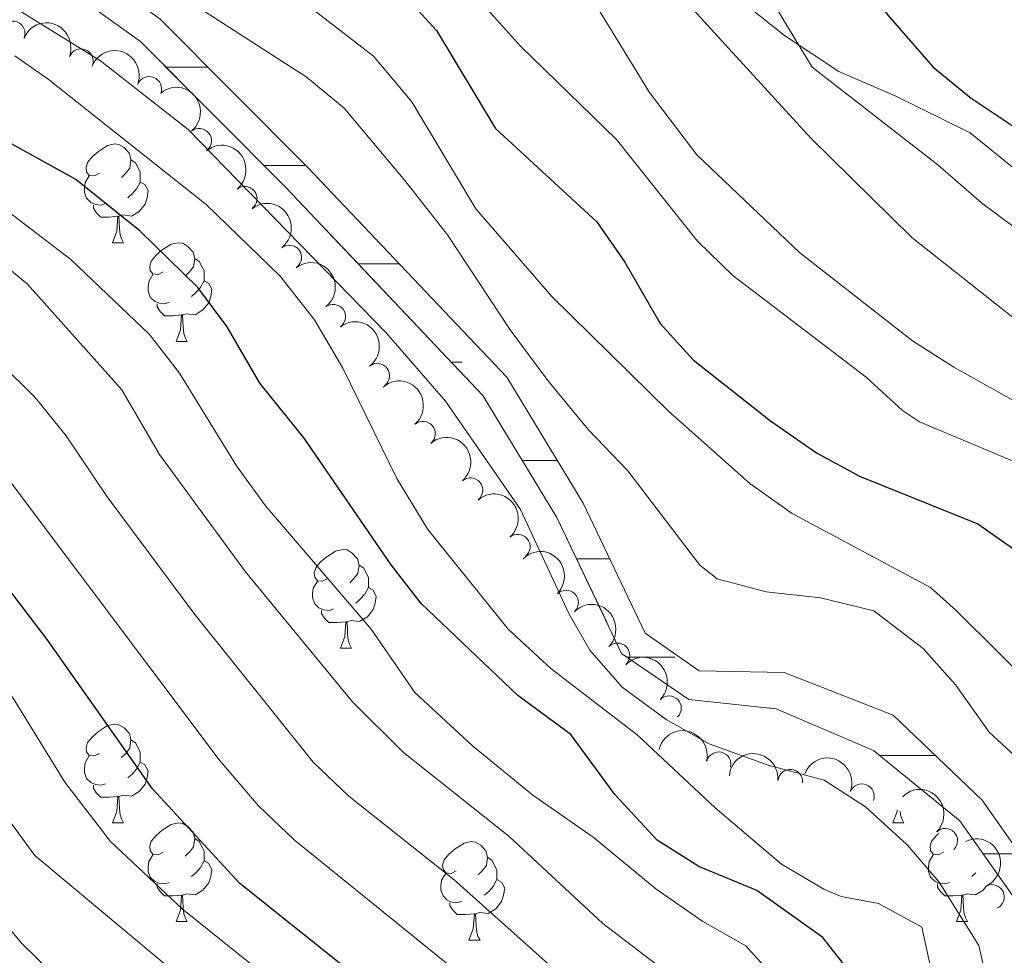
# Model space of a CAD drawing. Units: metres. Extents: x 661250 to 665774, y 730128 to 733202.
# Drawn here: x 663176 to 663276, y 731828 to 731923 of the extents above; entities that cross this region are included whole.
import ezdxf

# ---------------------------------------------------------------- set-up
doc = ezdxf.new("R2010")
doc.units = ezdxf.units.M
doc.header["$MEASUREMENT"] = 0
doc.linetypes.add('DGN Style 3', pattern=[69.64641696880734, 49.74744069200524, -19.8989762768021])
for name, color, linetype, lineweight in [('Carátula', 7, 'Continuous', 5), ('Elementos auxiliares', 7, 'Continuous', 5), ('Entidades rústicas y varios', 7, 'Continuous', 5), ('Hidrografía', 7, 'Continuous', 5), ('Level 36', 7, 'Continuous', 5), ('Relieve y altimetría', 7, 'Continuous', 5), ('Viales y ferrocarril', 7, 'Continuous', 5)]:
    doc.layers.add(name, color=color, linetype=linetype, lineweight=lineweight)

msp = doc.modelspace()

# ---------------------------------------------------------------- linework, layer by layer
at = {"layer": 'Carátula', "color": 7, "linetype": 'Continuous', "lineweight": 5}
msp.add_3dface([(661320.23, 730127.5800000001), (665773.98, 730233.1799999999), (665703.5800000001, 733202.3400000001), (661249.8400000001, 733096.75)], dxfattribs=at)
at = {"layer": 'Elementos auxiliares', "color": 250, "linetype": 'Continuous', "lineweight": 5}
msp.add_3dface([(662189.0900000001, 730542.03), (662134.71, 732855.3900000001), (665545.98, 732936.3), (665601.55, 730622.94)], dxfattribs=at)
at = {"layer": 'Entidades rústicas y varios', "color": 92, "linetype": 'Continuous', "lineweight": 5}
for p, q in [((663185.06, 731900.6599999999), (663186.1799999999, 731900.6599999999)), ((663191.53, 731890.6300000001), (663192.6599999999, 731890.6300000001)), ((663208.25, 731859.44), (663209.3700000001, 731859.44)), ((663185.06, 731841.6699999999), (663186.1799999999, 731841.6699999999)), ((663264.3800000001, 731841.6699999999), (663265.51, 731841.6699999999)), ((663272.8400000001, 731836.5800000001), (663272.4199999999, 731836.21)), ((663191.53, 731831.6300000001), (663192.6599999999, 731831.6300000001)), ((663270.8600000001, 731831.6300000001), (663271.98, 731831.6300000001)), ((663221.3, 731829.73), (663222.4299999999, 731829.73))]:
    msp.add_line(p, q, dxfattribs=at)
at = {"layer": 'Entidades rústicas y varios', "color": 92, "linetype": 'Continuous', "lineweight": 5, "flags": 128}
for points in [[(663183.76, 731907.72), (663183.23, 731907.46), (663182.7, 731907.51), (663182.4299999999, 731907.8800000001), (663182.3800000001, 731908.31), (663182.54, 731908.8300000001), (663183.02, 731909.4199999999), (663183.6499999999, 731909.95), (663184.55, 731910.54), (663185.3, 731910.7), (663185.72, 731910.6400000001), (663186.25, 731910.3300000001), (663186.78, 731909.74), (663186.94, 731909.1000000001), (663186.8300000001, 731908.25), (663186.4099999999, 731907.72), (663185.99, 731907.3)], [(663186.94, 731909.1000000001), (663187.4199999999, 731908.79), (663187.73, 731908.1499999999), (663187.8899999999, 731907.8300000001), (663187.8899999999, 731907.25), (663187.8899999999, 731906.8200000001), (663187.52, 731906.1300000001), (663187.1000000001, 731905.6499999999), (663186.6200000001, 731905.23)], [(663184.3400000001, 731904.6400000001), (663183.9199999999, 731904.48), (663183.3300000001, 731904.54), (663182.8600000001, 731904.75), (663182.4299999999, 731905.1799999999), (663182.22, 731905.76), (663182.22, 731906.1799999999), (663182.27, 731906.77), (663182.7, 731907.46)], [(663187.8899999999, 731906.8200000001), (663188.3500000001, 731906.5700000001), (663188.69, 731905.96), (663188.5800000001, 731905.23), (663188.3700000001, 731904.5900000001), (663187.79, 731903.8500000001), (663186.99, 731903.3700000001), (663186.1399999999, 731903.48), (663185.71, 731903.3500000001)], [(663185.6000000001, 731903.3500000001), (663184.71, 731903.26), (663183.8700000001, 731903.26), (663183.44, 731903.69), (663183.1200000001, 731904.1699999999), (663183.1200000001, 731904.48)], [(663185.06, 731900.6599999999), (663185.49, 731901.8200000001), (663185.6000000001, 731903.3500000001), (663185.71, 731903.3500000001), (663185.75, 731902.76), (663185.78, 731902.0800000001), (663185.8500000001, 731901.46), (663185.97, 731901.06), (663186.1799999999, 731900.6599999999)], [(663190.23, 731897.69), (663189.7, 731897.4199999999), (663189.1699999999, 731897.48), (663188.9099999999, 731897.8500000001), (663188.8500000001, 731898.27), (663189.01, 731898.79), (663189.49, 731899.3900000001), (663190.1300000001, 731899.9199999999), (663191.03, 731900.5), (663191.77, 731900.6599999999), (663192.2, 731900.6100000001), (663192.73, 731900.29), (663193.26, 731899.71), (663193.4199999999, 731899.0700000001), (663193.31, 731898.22), (663192.8800000001, 731897.69), (663192.46, 731897.26)], [(663193.4199999999, 731899.0700000001), (663193.8899999999, 731898.75), (663194.21, 731898.1100000001), (663194.3700000001, 731897.79), (663194.3700000001, 731897.21), (663194.3700000001, 731896.79), (663194, 731896.1000000001), (663193.5800000001, 731895.6200000001), (663193.1000000001, 731895.2)], [(663190.8200000001, 731894.6100000001), (663190.3899999999, 731894.45), (663189.81, 731894.51), (663189.3300000001, 731894.72), (663188.9099999999, 731895.1400000001), (663188.69, 731895.73), (663188.69, 731896.1499999999), (663188.75, 731896.73), (663189.1699999999, 731897.4199999999)], [(663194.3700000001, 731896.79), (663194.8200000001, 731896.54), (663195.1699999999, 731895.9199999999), (663195.06, 731895.2), (663194.8500000001, 731894.56), (663194.26, 731893.8200000001), (663193.47, 731893.3400000001), (663192.6200000001, 731893.44), (663192.19, 731893.31)], [(663192.0800000001, 731893.31), (663191.19, 731893.23), (663190.3400000001, 731893.23), (663189.9199999999, 731893.6599999999), (663189.6000000001, 731894.1300000001), (663189.6000000001, 731894.45)], [(663191.53, 731890.6300000001), (663191.97, 731891.79), (663192.0800000001, 731893.31), (663192.19, 731893.31), (663192.22, 731892.73), (663192.26, 731892.04), (663192.3300000001, 731891.4299999999), (663192.44, 731891.03), (663192.6599999999, 731890.6300000001)], [(663206.95, 731866.5), (663206.4199999999, 731866.23), (663205.8899999999, 731866.29), (663205.6200000001, 731866.6599999999), (663205.5700000001, 731867.0800000001), (663205.73, 731867.6000000001), (663206.21, 731868.2), (663206.8400000001, 731868.73), (663207.74, 731869.31), (663208.49, 731869.47), (663208.9099999999, 731869.4199999999), (663209.44, 731869.1000000001), (663209.97, 731868.52), (663210.1300000001, 731867.8800000001), (663210.02, 731867.03), (663209.6000000001, 731866.5), (663209.1799999999, 731866.0700000001)], [(663210.1300000001, 731867.8800000001), (663210.6100000001, 731867.56), (663210.9199999999, 731866.9199999999), (663211.0800000001, 731866.6000000001), (663211.0800000001, 731866.02), (663211.0800000001, 731865.6000000001), (663210.71, 731864.9099999999), (663210.29, 731864.4299999999), (663209.81, 731864.01)], [(663207.53, 731863.4199999999), (663207.1100000001, 731863.26), (663206.52, 731863.3200000001), (663206.05, 731863.53), (663205.6200000001, 731863.95), (663205.4099999999, 731864.54), (663205.4099999999, 731864.96), (663205.46, 731865.54), (663205.8899999999, 731866.23)], [(663211.0800000001, 731865.6000000001), (663211.54, 731865.3500000001), (663211.8800000001, 731864.73), (663211.77, 731864.01), (663211.56, 731863.3700000001), (663210.98, 731862.6300000001), (663210.1799999999, 731862.1499999999), (663209.3300000001, 731862.25), (663208.8999999999, 731862.1200000001)], [(663208.79, 731862.1200000001), (663207.8999999999, 731862.04), (663207.06, 731862.04), (663206.6300000001, 731862.47), (663206.31, 731862.94), (663206.31, 731863.26)], [(663208.25, 731859.44), (663208.6799999999, 731860.6000000001), (663208.79, 731862.1200000001), (663208.8999999999, 731862.1200000001), (663208.94, 731861.54), (663208.97, 731860.8500000001), (663209.04, 731860.24), (663209.1599999999, 731859.8400000001), (663209.3700000001, 731859.44)], [(663183.76, 731848.73), (663183.23, 731848.47), (663182.7, 731848.52), (663182.4299999999, 731848.8900000001), (663182.3800000001, 731849.31), (663182.54, 731849.8300000001), (663183.02, 731850.4299999999), (663183.6499999999, 731850.96), (663184.55, 731851.55), (663185.3, 731851.71), (663185.72, 731851.6499999999), (663186.25, 731851.3300000001), (663186.78, 731850.75), (663186.94, 731850.1100000001), (663186.8300000001, 731849.26), (663186.4099999999, 731848.73), (663185.99, 731848.31)], [(663186.94, 731850.1100000001), (663187.4199999999, 731849.79), (663187.73, 731849.1499999999), (663187.8899999999, 731848.8300000001), (663187.8899999999, 731848.25), (663187.8899999999, 731847.8300000001), (663187.52, 731847.1400000001), (663187.1000000001, 731846.6599999999), (663186.6200000001, 731846.24)], [(663184.3400000001, 731845.6499999999), (663183.9199999999, 731845.49), (663183.3300000001, 731845.55), (663182.8600000001, 731845.76), (663182.4299999999, 731846.19), (663182.22, 731846.77), (663182.22, 731847.19), (663182.27, 731847.77), (663182.7, 731848.47)], [(663187.8899999999, 731847.8300000001), (663188.3500000001, 731847.5800000001), (663188.69, 731846.97), (663188.5800000001, 731846.24), (663188.3700000001, 731845.6000000001), (663187.79, 731844.8600000001), (663186.99, 731844.3800000001), (663186.1399999999, 731844.49), (663185.71, 731844.3500000001)], [(663185.6000000001, 731844.3500000001), (663184.71, 731844.27), (663183.8700000001, 731844.27), (663183.44, 731844.7), (663183.1200000001, 731845.1699999999), (663183.1200000001, 731845.49)], [(663185.06, 731841.6699999999), (663185.49, 731842.8300000001), (663185.6000000001, 731844.3500000001), (663185.71, 731844.3500000001), (663185.75, 731843.77), (663185.78, 731843.0900000001), (663185.8500000001, 731842.47), (663185.97, 731842.0700000001), (663186.1799999999, 731841.6699999999)], [(663264.3800000001, 731841.6699999999), (663264.8200000001, 731842.8300000001), (663264.8300000001, 731842.96)], [(663265.1399999999, 731842.8300000001), (663265.1799999999, 731842.47), (663265.3, 731842.0700000001), (663265.51, 731841.6699999999)], [(663190.23, 731838.69), (663189.7, 731838.4299999999), (663189.1699999999, 731838.49), (663188.9099999999, 731838.8500000001), (663188.8500000001, 731839.28), (663189.01, 731839.8), (663189.49, 731840.3900000001), (663190.1300000001, 731840.9299999999), (663191.03, 731841.51), (663191.77, 731841.6699999999), (663192.2, 731841.6100000001), (663192.73, 731841.3), (663193.26, 731840.71), (663193.4199999999, 731840.0700000001), (663193.31, 731839.23), (663192.8800000001, 731838.69), (663192.46, 731838.27)], [(663269.56, 731838.69), (663269.03, 731838.4299999999), (663268.5, 731838.49), (663268.24, 731838.8500000001), (663268.1799999999, 731839.28), (663268.3400000001, 731839.8), (663268.8200000001, 731840.3900000001), (663269.05, 731840.5800000001)], [(663193.4199999999, 731840.0700000001), (663193.8899999999, 731839.76), (663194.21, 731839.1200000001), (663194.3700000001, 731838.8), (663194.3700000001, 731838.22), (663194.3700000001, 731837.79), (663194, 731837.1100000001), (663193.5800000001, 731836.6300000001), (663193.1000000001, 731836.21)], [(663220, 731836.79), (663219.48, 731836.53), (663218.94, 731836.5800000001), (663218.6799999999, 731836.95), (663218.6200000001, 731837.3700000001), (663218.78, 731837.8900000001), (663219.26, 731838.49), (663219.8999999999, 731839.02), (663220.8, 731839.6100000001), (663221.54, 731839.77), (663221.97, 731839.71), (663222.5, 731839.3900000001), (663223.03, 731838.81), (663223.19, 731838.1699999999), (663223.0800000001, 731837.3200000001), (663222.6599999999, 731836.79), (663222.24, 731836.3700000001)], [(663190.8200000001, 731835.6100000001), (663190.3899999999, 731835.45), (663189.81, 731835.51), (663189.3300000001, 731835.73), (663188.9099999999, 731836.1499999999), (663188.69, 731836.73), (663188.69, 731837.1499999999), (663188.75, 731837.74), (663189.1699999999, 731838.4299999999)], [(663270.1399999999, 731835.6100000001), (663269.72, 731835.45), (663269.1399999999, 731835.51), (663268.6599999999, 731835.73), (663268.24, 731836.1499999999), (663268.02, 731836.73), (663268.02, 731837.1499999999), (663268.0800000001, 731837.74), (663268.5, 731838.4299999999)], [(663194.3700000001, 731837.79), (663194.8200000001, 731837.55), (663195.1699999999, 731836.9299999999), (663195.06, 731836.21), (663194.8500000001, 731835.5700000001), (663194.26, 731834.8300000001), (663193.47, 731834.3500000001), (663192.6200000001, 731834.45), (663192.19, 731834.3200000001)], [(663223.19, 731838.1699999999), (663223.6599999999, 731837.8500000001), (663223.98, 731837.21), (663224.1399999999, 731836.8900000001), (663224.1399999999, 731836.31), (663224.1399999999, 731835.8900000001), (663223.77, 731835.2), (663223.3500000001, 731834.72), (663222.8700000001, 731834.3)], [(663220.5900000001, 731833.71), (663220.1599999999, 731833.55), (663219.5800000001, 731833.6100000001), (663219.1000000001, 731833.8200000001), (663218.6799999999, 731834.25), (663218.46, 731834.8300000001), (663218.46, 731835.25), (663218.52, 731835.8300000001), (663218.94, 731836.53)], [(663192.0800000001, 731834.3200000001), (663191.19, 731834.23), (663190.3400000001, 731834.23), (663189.9199999999, 731834.6699999999), (663189.6000000001, 731835.1400000001), (663189.6000000001, 731835.45)], [(663224.1399999999, 731835.8900000001), (663224.6000000001, 731835.6400000001), (663224.94, 731835.03), (663224.8300000001, 731834.3), (663224.6200000001, 731833.6599999999), (663224.04, 731832.9199999999), (663223.24, 731832.44), (663222.3899999999, 731832.55), (663221.96, 731832.4099999999)], [(663271.3999999999, 731834.3200000001), (663270.52, 731834.23), (663269.6699999999, 731834.23), (663269.24, 731834.6699999999), (663268.9199999999, 731835.1400000001), (663268.9199999999, 731835.45)], [(663273.96, 731835.29), (663273.5900000001, 731834.8300000001), (663272.8, 731834.3500000001), (663271.94, 731834.45), (663271.52, 731834.3200000001)], [(663191.53, 731831.6300000001), (663191.97, 731832.79), (663192.0800000001, 731834.3200000001), (663192.19, 731834.3200000001), (663192.22, 731833.73), (663192.26, 731833.05), (663192.3300000001, 731832.4299999999), (663192.44, 731832.03), (663192.6599999999, 731831.6300000001)], [(663270.8600000001, 731831.6300000001), (663271.3, 731832.79), (663271.3999999999, 731834.3200000001), (663271.52, 731834.3200000001), (663271.55, 731833.73), (663271.5800000001, 731833.05), (663271.6599999999, 731832.4299999999), (663271.77, 731832.03), (663271.98, 731831.6300000001)], [(663221.8500000001, 731832.4099999999), (663220.96, 731832.3300000001), (663220.1200000001, 731832.3300000001), (663219.69, 731832.76), (663219.3700000001, 731833.23), (663219.3700000001, 731833.55)], [(663221.3, 731829.73), (663221.74, 731830.8900000001), (663221.8500000001, 731832.4099999999), (663221.96, 731832.4099999999), (663222, 731831.8300000001), (663222.03, 731831.1499999999), (663222.1000000001, 731830.53), (663222.22, 731830.1300000001), (663222.4299999999, 731829.73)]]:
    msp.add_lwpolyline(points, dxfattribs=at)
at = {"layer": 'Entidades rústicas y varios', "color": 92, "linetype": 'Continuous', "lineweight": 5}
for centre, radius, start, end in [((663174.9172785114, 731921.9500072335, 619.2431838563531), 1.250091938746998, 338.8225967537589, 158.0361511727543), ((663181.8579023753, 731919.1255628034, 618.926554669195), 1.250091938746998, 338.8225967537589, 158.0361511727543), ((663188.7985262389, 731916.3011183729, 618.6099254820369), 1.250091938746998, 338.8225967537589, 158.0361511727543), ((663193.8789780326, 731911.0223394281, 618.3139538111843), 1.250091938746999, 309.1334520238214, 128.3470064428168), ((663198.5100815038, 731905.1303383517, 618.0186506546128), 1.250091938746999, 309.1334520238214, 128.3470064428168), ((663203.036350054, 731899.1544796673, 617.8379483999846), 1.250091938746999, 307.5992811457359, 126.8128355647313), ((663207.5105219695, 731893.1372717838, 617.6798504524463), 1.250091938746999, 307.5992811457359, 126.8128355647313), ((663211.9846938851, 731887.1200639005, 617.5217525049079), 1.250091938746999, 307.5992811457359, 126.8128355647313), ((663216.6349967306, 731881.2391827034, 617.4516347732048), 1.250091938746998, 310.961639745438, 130.1751941644335), ((663221.4554184249, 731875.493507003, 617.4243321959567), 1.250091938746998, 310.961639745438, 130.1751941644335), ((663226.2758401192, 731869.7478313022, 617.3970296187086), 1.250091938746998, 310.961639745438, 130.1751941644335), ((663231.182169908, 731864.0777953072, 617.3857055229429), 1.250091938746998, 315.1306231880392, 134.3441776070347), ((663236.4075614547, 731858.6977345967, 617.4008691664332), 1.250091938746998, 315.1306231880392, 134.3441776070347), ((663241.6329530014, 731853.3176738864, 617.4160328099234), 1.250091938746998, 315.1306231880392, 134.3441776070347), ((663246.6893092985, 731847.6262276319, 617.4300000000001), 1.250091938746998, 346.4082369501211, 165.6217913691165), ((663253.9702557952, 731845.8460834303, 617.3988166570384), 1.250091938746999, 354.9941751868853, 174.2077296058808), ((663261.2521519789, 731844.3798472881, 617.2705779084396), 1.250091938746998, 338.9916535478884, 158.2052079668838), ((663269.7237827629, 731839.8445015328, 616.9790792051311), 1.250091938746998, 314.4386360971475, 133.6521905161429), ((663274.4709398223, 731834.1365645165, 616.7267492209352), 1.250091938746998, 295.6905829303694, 114.9041373493649)]:
    msp.add_arc(centre, radius, start, end, dxfattribs=at)
at = {"layer": 'Entidades rústicas y varios', "color": 92, "linetype": 'Continuous', "lineweight": 5, "extrusion": (-0.2072936042110612, -0.09000279700757174, 0.9741297953476229)}
for centre in [(-407251.8137587314, 876672.1227649896, -202745.0221485079), (-407246.4587924298, 876677.1571821056, -202746.5151254706)]:
    msp.add_arc(centre, 2.516055640060342, 45.36446333574664, 225.9090503451193, dxfattribs=at)
at = {"layer": 'Entidades rústicas y varios', "color": 92, "linetype": 'Continuous', "lineweight": 5, "extrusion": (-0.2246590660165927, 0.02448358373585299, 0.974129795347623)}
for centre in [(-799455.7683904521, 565127.8148547696, -130470.2054817815), (-799450.4128018974, 565132.8546846586, -130471.6778220672)]:
    msp.add_arc(centre, 2.516055640060342, 45.36446333574664, 225.9090503451193, dxfattribs=at)
at = {"layer": 'Entidades rústicas y varios', "color": 92, "linetype": 'Continuous', "lineweight": 5, "extrusion": (-0.2239230314389314, 0.03048963442216952, 0.9741297953476231)}
for centre in [(-814686.9615820347, 544085.4342733657, -125589.0532413784), (-814681.6030282287, 544090.5079375309, -125590.3925819068), (-814676.2444744228, 544095.5816016961, -125591.7319224352)]:
    msp.add_arc(centre, 2.516055640060342, 45.36446333574666, 225.9090503451193, dxfattribs=at)
at = {"layer": 'Entidades rústicas y varios', "color": 92, "linetype": 'Continuous', "lineweight": 5, "extrusion": (-0.2253257985412385, 0.01730393965984213, 0.9741297953476231)}
for centre in [(-780517.5921888867, 589709.0857094009, -136173.7219414481), (-780512.2324796484, 589714.1900336214, -136174.9341258953), (-780506.87277041, 589719.2943578418, -136176.1463103425)]:
    msp.add_arc(centre, 2.516055640060342, 45.36446333574663, 225.9090503451193, dxfattribs=at)
at = {"layer": 'Entidades rústicas y varios', "color": 92, "linetype": 'Continuous', "lineweight": 5, "extrusion": (-0.2259875484881217, 0.0008773507434678279, 0.9741297953476231)}
for centre in [(-734436.0636209638, 643437.4634413631, -148638.284526297), (-734430.7038871658, 643442.5773859102, -148639.4553485659), (-734425.3441533679, 643447.6913304572, -148640.6261708348)]:
    msp.add_arc(centre, 2.516055640060342, 45.36446333574666, 225.9090503451193, dxfattribs=at)
at = {"layer": 'Entidades rústicas y varios', "color": 92, "linetype": 'Continuous', "lineweight": 5, "extrusion": (-0.1935984207746209, -0.1165795577688089, 0.9741297953476231)}
msp.add_arc((-284810.6257408868, 921388.4438440402, -213120.3381850876), 2.516055640060342, 45.36446333574664, 225.9090503451193, dxfattribs=at)
at = {"layer": 'Entidades rústicas y varios', "color": 92, "linetype": 'Continuous', "lineweight": 5, "extrusion": (-0.1740242991641797, -0.1441758825754652, 0.974129795347623)}
msp.add_arc((-140424.0905287554, 952488.1210543294, -220335.2124175565), 2.516055640060342, 45.36446333574665, 225.9090503451193, dxfattribs=at)
at = {"layer": 'Entidades rústicas y varios', "color": 92, "linetype": 'Continuous', "lineweight": 5, "extrusion": (-0.2070271402011414, -0.09061404436474094, 0.974129795347623)}
msp.add_arc((-404494.7494974508, 877880.1290434438, -203026.9685716722), 2.516055640060341, 45.36446333574663, 225.9090503451193, dxfattribs=at)
at = {"layer": 'Entidades rústicas y varios', "color": 92, "linetype": 'Continuous', "lineweight": 5, "extrusion": (-0.2259604709609712, 0.003606574426560649, 0.9741297953476229)}
msp.add_arc((-742334.4588091756, 634787.9671015425, -146632.0974790126), 2.516055640060342, 45.36446333574663, 225.9090503451193, dxfattribs=at)
at = {"layer": 'Entidades rústicas y varios', "color": 92, "linetype": 'Continuous', "lineweight": 5, "extrusion": (-0.212812066550862, 0.07604055593135617, 0.9741297953476231)}
msp.add_arc((-912342.0439547573, 368701.7530377682, -84902.77524580275), 2.516055640060343, 45.36446333574665, 225.9090503451193, dxfattribs=at)
at = {"layer": 'Hidrografía', "color": 142, "linetype": 'DGN Style 3', "lineweight": 15, "flags": 128}
msp.add_lwpolyline([(663087.1300000001, 732178.53), (663089.04, 732173.23), (663092.81, 732166.3600000001), (663095.6499999999, 732159.28), (663095.8999999999, 732149.24), (663093.1300000001, 732137.46), (663088.0800000001, 732126.8400000001), (663085.46, 732117.3500000001), (663085.6499999999, 732109.7), (663098.1000000001, 732082.1699999999), (663103.26, 732072.98), (663106.45, 732060.44), (663112.04, 732035.8500000001), (663110.94, 732003.5), (663114.26, 731997.6499999999), (663120.22, 731992.8700000001), (663141.06, 731948.9099999999), (663147.46, 731940.47), (663157.1599999999, 731935.04), (663167.74, 731933.3999999999), (663179.51, 731930.8600000001), (663189.8899999999, 731923.44), (663204.8899999999, 731908.3500000001), (663225.1399999999, 731886.99), (663232.8999999999, 731874.1699999999), (663239.2, 731860.94), (663244.72, 731857.1300000001), (663253.3500000001, 731856.97), (663264.44, 731852.6200000001), (663273.46, 731843.96), (663280.9099999999, 731833.3400000001), (663283.3999999999, 731824.96), (663281.76, 731811.5700000001), (663279.6799999999, 731800.01), (663278, 731785.76), (663273.29, 731760.1400000001), (663273.1699999999, 731752.6799999999), (663276.19, 731741.8999999999), (663283.73, 731729.1100000001), (663291.8300000001, 731709.03), (663299.1799999999, 731696.06), (663307.7, 731685.06), (663316.46, 731673.3), (663321.8899999999, 731660.23), (663327.22, 731643.1400000001), (663325.94, 731643.77), (663324.81, 731642.1799999999), (663319.0900000001, 731659.0700000001), (663313.8, 731671.79), (663305.31, 731683.2), (663296.3899999999, 731694.1200000001), (663289.0800000001, 731707.74), (663281.02, 731727.73), (663273.05, 731740.56), (663270.1300000001, 731752.3300000001), (663270.26, 731760.44), (663275, 731786.21), (663276.6699999999, 731800.3400000001), (663277.8300000001, 731811.95), (663280.28, 731824.8), (663278.1399999999, 731832), (663271.22, 731841.8800000001), (663262.44, 731849.03), (663252.52, 731853.27), (663243.6399999999, 731854.2), (663236.81, 731858.8999999999), (663230.23, 731872.73), (663222.72, 731885.1400000001), (663202.71, 731906.24), (663187.9199999999, 731921.1200000001), (663178.26, 731928.03), (663167.19, 731930.4199999999), (663156.1599999999, 731932.1300000001), (663145.4299999999, 731938.1300000001), (663138.53, 731947.22), (663125.22, 731970.06), (663121.3600000001, 731980.98), (663116.6799999999, 731990.3300000001), (663111.1399999999, 731995.28), (663107.96, 732002.75), (663107.03, 732013.0900000001), (663107.5, 732035.28), (663103.48, 732059.8200000001), (663100.4199999999, 732071.8400000001), (663095.6399999999, 732080.3500000001), (663089.1699999999, 732087.1200000001), (663084.8999999999, 732095.72), (663081.8700000001, 732109.27), (663082.46, 732117.8600000001), (663085.23, 732127.8999999999), (663090.25, 732138.47), (663092.8600000001, 732149.55), (663092.6300000001, 732158.6599999999), (663090.1399999999, 732164.8700000001), (663085.3899999999, 732171.3), (663083.1499999999, 732178.05), (663084.01, 732187.75), (663087.3600000001, 732196.6699999999), (663109.72, 732222.22), (663114.1300000001, 732230.25), (663116, 732236.6400000001), (663115.69, 732243.8200000001), (663113.1399999999, 732250.0800000001), (663111.22, 732251.9099999999), (663107.28, 732255.4199999999), (663100.1599999999, 732264.4299999999), (663095.8600000001, 732274.49), (663093.1599999999, 732285.1200000001), (663088, 732294.49), (663064.9199999999, 732308.73), (663052.45, 732318.02), (663041.52, 732325.5900000001), (663028.4299999999, 732330.8999999999), (663015.22, 732337.31), (663005.8800000001, 732344.2), (663002.8999999999, 732349.24), (663001.75, 732354.3500000001), (663004.8899999999, 732358.28), (663009.8300000001, 732361), (663015.1699999999, 732361.8800000001), (663018.21, 732363.4199999999), (663018.5700000001, 732365.7), (663016.53, 732370.0900000001), (663008.06, 732375.47), (662979.96, 732388.1699999999), (662970.52, 732395.8999999999), (662961.74, 732406.71), (662956.0900000001, 732417.1799999999), (662952.73, 732428.3300000001), (662953.29, 732439.1499999999), (662955.52, 732451.3400000001), (662952.45, 732461.79), (662938.79, 732484.1200000001), (662932.1799999999, 732495.8700000001), (662928.8, 732507.04), (662928.24, 732519.02), (662929.3600000001, 732530.3900000001), (662932.72, 732547.1000000001), (662934.1399999999, 732562.6300000001), (662934.52, 732574.49), (662934.3500000001, 732599), (662934.6599999999, 732611.8999999999), (662935.98, 732624.3900000001), (662938.3999999999, 732636.98), (662938.23, 732649.53), (662935.3899999999, 732661.6400000001), (662930.52, 732670.52), (662927.1200000001, 732682.45), (662926, 732692.6799999999), (662927.9199999999, 732712.1000000001), (662924.04, 732717.0800000001), (662918.27, 732720.6799999999), (662909.19, 732721.8), (662903.9199999999, 732725.8800000001), (662899.1799999999, 732735.4099999999), (662898.1799999999, 732745.1300000001), (662899.29, 732756.94), (662901.9099999999, 732771.05), (662908.5800000001, 732797.76), (662910.0700000001, 732810.76), (662909.4299999999, 732822.5700000001), (662907.3700000001, 732831.97), (662903.22, 732835.95), (662898.03, 732842.0900000001), (662894.05, 732848.19), (662892.77, 732856.06), (662892.69, 732864.51), (662894.94, 732872.28), (662895.3200000001, 732872.8500000001), (662895.72, 732873.44), (662899.44, 732873.53), (662899.1499999999, 732873.1000000001), (662897.72, 732870.98), (662895.73, 732864.0900000001), (662895.8, 732856.3200000001), (662896.94, 732849.31), (662900.47, 732843.8999999999), (662905.4299999999, 732838.03), (662910.1300000001, 732833.52), (662912.44, 732822.98), (662913.1100000001, 732810.6699999999), (662911.5700000001, 732797.22), (662904.8700000001, 732770.4099999999), (662902.3, 732756.52), (662901.23, 732745.1400000001), (662902.1399999999, 732736.27), (662906.3200000001, 732727.8500000001), (662910.3899999999, 732724.71), (662919.31, 732723.6100000001), (662926.1000000001, 732719.3700000001), (662931.06, 732713.01), (662929.05, 732692.7), (662930.1100000001, 732683.03), (662933.3400000001, 732671.6799999999), (662938.25, 732662.73), (662941.26, 732649.8999999999), (662941.44, 732636.71), (662938.98, 732623.94), (662937.69, 732611.7), (662937.3800000001, 732598.97), (662937.55, 732574.45), (662937.1699999999, 732562.44), (662935.72, 732546.6599999999), (662932.3600000001, 732529.94), (662931.28, 732518.94), (662931.81, 732507.56), (662934.98, 732497.0700000001), (662941.3999999999, 732485.6499999999), (662955.25, 732463.03), (662958.6300000001, 732451.5), (662956.31, 732438.8), (662955.78, 732428.7), (662958.8999999999, 732418.3500000001), (662964.27, 732408.3999999999), (662972.6799999999, 732398.05), (662981.5700000001, 732390.77), (663009.5, 732378.1400000001), (663018.8999999999, 732372.1699999999), (663021.71, 732366.1400000001), (663020.96, 732361.4199999999), (663016.1200000001, 732358.97), (663010.8400000001, 732358.0900000001), (663006.8800000001, 732355.9199999999), (663005.03, 732353.6000000001), (663005.75, 732350.3700000001), (663008.1799999999, 732346.27), (663016.79, 732339.9199999999), (663029.6599999999, 732333.6699999999), (663043.1499999999, 732329.53), (663054.22, 732320.48), (663057.1599999999, 732318.29), (663066.6200000001, 732311.24), (663091.52, 732297.25), (663113.27, 732254.1400000001), (663115.7, 732251.8300000001), (663118.7, 732244.48), (663119.05, 732236.27), (663116.95, 732229.0800000001), (663112.22, 732220.47), (663090, 732195.0900000001), (663086.99, 732187.0700000001)], close=True, dxfattribs=at)
at = {"layer": 'Hidrografía', "color": 142, "linetype": 'DGN Style 3', "lineweight": 15}
for points in [[(663283.3999999999, 731824.96, 610.4300000000001), (663280.9099999999, 731833.3400000001, 610.7), (663273.46, 731843.96, 610.92), (663264.44, 731852.6200000001, 611.48), (663253.3500000001, 731856.97, 611.75), (663244.72, 731857.1300000001, 612.2), (663239.2, 731860.94, 612.48), (663232.8999999999, 731874.1699999999, 612.6800000000001), (663225.1399999999, 731886.99, 612.84), (663204.8899999999, 731908.3500000001, 613.33), (663189.8899999999, 731923.44, 613.53), (663179.51, 731930.8600000001, 613.92), (663167.74, 731933.3999999999, 614.34), (663157.1599999999, 731935.04, 614.57), (663147.46, 731940.47, 615.09), (663141.06, 731948.9099999999, 615.42), (663120.22, 731992.8700000001, 616.98), (663114.26, 731997.6499999999, 617.52), (663110.94, 732003.5, 617.72), (663112.04, 732035.8500000001, 618.78)], [(663107.5, 732035.28, 618.78), (663107.03, 732013.0900000001, 617.95), (663107.96, 732002.75, 617.72), (663111.1399999999, 731995.28, 617.52), (663116.6799999999, 731990.3300000001, 616.98), (663121.3600000001, 731980.98, 616.66), (663125.22, 731970.06, 616.3000000000001), (663138.53, 731947.22, 615.42), (663145.4299999999, 731938.1300000001, 615.09), (663156.1599999999, 731932.1300000001, 614.57), (663167.19, 731930.4199999999, 614.34), (663178.26, 731928.03, 613.92), (663187.9199999999, 731921.1200000001, 613.53)], [(663187.9199999999, 731921.1200000001, 613.53), (663202.71, 731906.24, 613.33), (663222.72, 731885.1400000001, 612.84), (663230.23, 731872.73, 612.6800000000001), (663236.81, 731858.8999999999, 612.48), (663243.6399999999, 731854.2, 612.2), (663252.52, 731853.27, 611.75), (663262.44, 731849.03, 611.48), (663271.22, 731841.8800000001, 610.92), (663278.1399999999, 731832, 610.7), (663280.28, 731824.8, 610.4300000000001), (663277.8300000001, 731811.95, 609.86), (663276.6699999999, 731800.3400000001, 608.96), (663275, 731786.21, 608.45), (663270.26, 731760.44, 607.27), (663270.1300000001, 731752.3300000001, 606.98), (663273.05, 731740.56, 606.73), (663281.02, 731727.73, 606.33), (663289.0800000001, 731707.74, 605.6800000000001), (663296.3899999999, 731694.1200000001, 605.27), (663305.31, 731683.2, 604.78), (663313.8, 731671.79, 604.57), (663319.0900000001, 731659.0700000001, 604.28), (663324.81, 731642.1799999999, 603.7)]]:
    msp.add_polyline3d(points, dxfattribs=at)
at = {"layer": 'Level 36', "color": 142, "linetype": 'Continuous', "lineweight": 5}
for p, q in [((663190.51, 731918.52), (663194.79, 731918.52)), ((663200.45, 731908.52), (663204.72, 731908.52)), ((663210.03, 731898.52), (663214.21, 731898.52)), ((663210.03, 731898.52), (663212.06, 731898.52)), ((663219.51, 731888.52), (663220.6000000001, 731888.52)), ((663226.73, 731878.52), (663230.27, 731878.52)), ((663232.23, 731868.52), (663235.5900000001, 731868.52)), ((663237.3600000001, 731858.52), (663242.23, 731858.52)), ((663237.3600000001, 731858.52), (663239.4199999999, 731858.52)), ((663263.0700000001, 731848.52), (663268.71, 731848.52)), ((663273.5700000001, 731838.52), (663277.28, 731838.52))]:
    msp.add_line(p, q, dxfattribs=at)
at = {"layer": 'Relieve y altimetría', "color": 30, "linetype": 'Continuous', "lineweight": 5, "flags": 128}
for points, elevation in [([(663159.6000000001, 732019.5700000001), (663162.6100000001, 732012.3700000001), (663168.8200000001, 732000.8700000001), (663171.5700000001, 731994.0800000001), (663174.5800000001, 731988.95), (663178, 731985.27), (663190.44, 731977.3800000001), (663194.1200000001, 731973.99), (663199.99, 731967.73), (663214.79, 731957.3), (663219.29, 731953.29), (663229.77, 731938.56), (663237.1100000001, 731930.9299999999), (663242.6300000001, 731925.99), (663256.0700000001, 731911.3), (663266.3400000001, 731901.1799999999), (663278.3200000001, 731891.69)], 640), ([(663176.99, 732019.31), (663176.2, 732013.98), (663176.8300000001, 732008.3300000001), (663179.02, 732003.8200000001), (663188.81, 731992.71), (663192.3400000001, 731986.6499999999), (663196.19, 731981.53), (663199.8999999999, 731978.1599999999), (663212.45, 731970.1100000001), (663216.28, 731966.8999999999), (663227.2, 731955.3400000001), (663237.1100000001, 731945.5900000001), (663243.8400000001, 731934.78), (663251.28, 731926.6400000001), (663256.2, 731918.51), (663268.96, 731908.5800000001), (663273.4099999999, 731904.71), (663283.3800000001, 731897.3)], 645), ([(663219.55, 731826.97), (663203.55, 731839.95), (663199.8999999999, 731843.3800000001), (663195.8999999999, 731848.0800000001), (663174.6699999999, 731876.3800000001), (663171.3400000001, 731880.1000000001), (663168.98, 731882.19), (663160.6000000001, 731887.6699999999), (663144.4199999999, 731895.6599999999), (663136.4199999999, 731900.1599999999), (663127.4199999999, 731906.3800000001), (663123.55, 731909.55), (663117.5700000001, 731915.3400000001), (663114.44, 731919.24), (663110.1799999999, 731925.6799999999), (663106.1200000001, 731934.8800000001), (663103.6200000001, 731939.21), (663095.8300000001, 731948.5), (663092.6799999999, 731956.5), (663087.45, 731965.03), (663076.4099999999, 731979.75), (663066.05, 731995.01)], 645), ([(663170.94, 731978.8700000001), (663176.1000000001, 731976.71), (663181.8400000001, 731973.22), (663185.27, 731969.5900000001), (663186.55, 731966.71), (663188.74, 731964.77), (663204.25, 731952.4099999999), (663213.8600000001, 731943.1599999999), (663228.22, 731932.6499999999), (663229.8200000001, 731931.06), (663232.8600000001, 731927.0800000001), (663239.6499999999, 731915.95), (663244.46, 731909.5900000001), (663254.9099999999, 731899.6699999999), (663266.3999999999, 731890.6799999999), (663270.6100000001, 731887.99), (663284.52, 731880.21)], 635), ([(663205.69, 731822.03), (663192.1399999999, 731832.9199999999), (663184.8500000001, 731839.78), (663180.22, 731845.81), (663174.98, 731854.3300000001), (663170.6399999999, 731860.47), (663167.56, 731864.4099999999), (663161.77, 731870.22), (663157.73, 731873.19), (663147.3999999999, 731879.53), (663125.46, 731891.25), (663120.72, 731894.8), (663114.1699999999, 731901.22), (663107.6399999999, 731908.8400000001), (663094.01, 731932.5700000001), (663084.95, 731942.81), (663081.2, 731950.1200000001), (663063.3200000001, 731968.78)], 655), ([(663167.0700000001, 731967.24), (663177.5700000001, 731958.3200000001), (663183.3400000001, 731954.6400000001), (663199.3400000001, 731947.3900000001), (663215.46, 731935.8500000001), (663216.54, 731934.8400000001), (663219.4199999999, 731930.76), (663223.1799999999, 731924.3600000001), (663226.53, 731920.6499999999), (663236.31, 731911.1699999999), (663244.55, 731900.8300000001), (663248.1200000001, 731897.3300000001), (663261.6799999999, 731887), (663265.3800000001, 731883.6000000001), (663267.1000000001, 731882.44), (663279.54, 731877.23)], 630), ([(663201.8500000001, 731817.73), (663177.1699999999, 731838.3600000001), (663174.23, 731842.3900000001), (663170.1100000001, 731850.44), (663167.4099999999, 731854.6499999999), (663154.54, 731868.71), (663150.6300000001, 731871.8200000001), (663141.6200000001, 731878.0800000001), (663128.03, 731884.28), (663121.95, 731887.4199999999), (663117.8400000001, 731890.26), (663112.24, 731895.3), (663107.52, 731900.6799999999), (663099.5700000001, 731911.8200000001), (663089.25, 731928.22), (663085.71, 731933.1499999999), (663078.8400000001, 731940.1300000001), (663075.1300000001, 731945.06), (663071.6399999999, 731948.6400000001), (663056.8200000001, 731962.1300000001)], 660), ([(663178.8200000001, 731826.47), (663175.8200000001, 731829.4199999999), (663172.6200000001, 731833.27), (663169.76, 731837.3800000001), (663166, 731844.3800000001), (663163.0900000001, 731848.44), (663154.76, 731858.3), (663147.8400000001, 731865.3700000001), (663142.3200000001, 731870.01), (663138.27, 731872.94), (663113.8800000001, 731886.31), (663105.04, 731893.9199999999), (663099.98, 731899.8700000001), (663097.1499999999, 731903.99), (663081.19, 731931.05), (663076.6100000001, 731935.71), (663071.6799999999, 731941.6200000001), (663068.02, 731945.05)], 665), ([(663173.05, 731941.1699999999), (663191.9199999999, 731933.1300000001), (663196.3800000001, 731930.8700000001), (663202.8300000001, 731926.46), (663211.6000000001, 731919.6300000001), (663215.5, 731914.99), (663222, 731904.0900000001), (663229.72, 731895.19), (663241.55, 731883.5700000001), (663249.8700000001, 731876.1799999999), (663254.1599999999, 731873.1200000001), (663268.21, 731865.6100000001), (663270.8500000001, 731863.27), (663283.94, 731850.24)], 620), ([(663171.5800000001, 731935.99), (663177, 731934.8400000001), (663181.5900000001, 731932.8600000001), (663186.9299999999, 731929.6499999999), (663192, 731925.76), (663204.77, 731917.52), (663208.6300000001, 731914.3400000001), (663214.79, 731907), (663219.1300000001, 731901.47), (663225.48, 731891.81), (663229.31, 731886.6400000001), (663233.4099999999, 731881.6599999999), (663237.45, 731877.45), (663244.77, 731867.8800000001), (663246.54, 731866.49), (663251.52, 731865.1699999999), (663257.04, 731864.56), (663262.48, 731863.22), (663267.47, 731859.3900000001), (663270.81, 731855.6799999999), (663274.2, 731850.8999999999), (663293.6499999999, 731832.94)], 615), ([(663274.26, 731824.24), (663273.1300000001, 731829.19), (663269.0900000001, 731835.6300000001), (663265.8500000001, 731839.4299999999), (663261.6100000001, 731843.31), (663257.4099999999, 731846.02), (663251.73, 731847.54), (663245.71, 731849.7), (663241.3600000001, 731852.1599999999), (663236.8899999999, 731855.48), (663233.5900000001, 731859.24), (663231.45, 731862.97), (663226.55, 731873.54), (663218.9199999999, 731884.54), (663212.9199999999, 731891.46), (663192.77, 731912.1799999999), (663183.8300000001, 731919.1699999999), (663173.25, 731925.73)], 615), ([(663269.1799999999, 731822.69), (663267.3600000001, 731831.05), (663262.9299999999, 731833.46), (663259.1499999999, 731834.1799999999), (663257.3800000001, 731834.9299999999), (663253.0700000001, 731837.47), (663246.3400000001, 731843.21), (663238.3999999999, 731850.6300000001), (663229.6200000001, 731857.3600000001), (663225.28, 731861.3500000001), (663217.1200000001, 731871.51), (663213.97, 731876.6699999999), (663208.49, 731887.8900000001), (663205.6000000001, 731892.8300000001), (663202.1000000001, 731897.27), (663194.5900000001, 731904.54), (663178.51, 731917.29), (663175.1499999999, 731919.6699999999)], 620), ([(663252.73, 731825.49), (663249.44, 731829.1499999999), (663245.0900000001, 731831.6200000001), (663240.29, 731834.95), (663233.9199999999, 731840.22), (663227.8, 731844.49), (663221.6699999999, 731849.51), (663215.79, 731854.9299999999), (663211.3500000001, 731861.3700000001), (663200.6300000001, 731873.9199999999), (663197.6799999999, 731877.96), (663191.8600000001, 731887.3800000001), (663188.8200000001, 731891.3400000001), (663180.8400000001, 731898.97), (663173.9199999999, 731904.23)], 630), ([(663243.3800000001, 731824.95), (663234.9299999999, 731831.4199999999), (663225.3500000001, 731840.3200000001), (663214.6499999999, 731848.8200000001), (663209.45, 731853.98), (663198.6000000001, 731867.2), (663189.8300000001, 731879.1100000001), (663186.01, 731885.69), (663176.4099999999, 731896.4299999999), (663172.5700000001, 731899.6200000001)], 635), ([(663230.99, 731825.8700000001), (663219.8, 731835.8600000001), (663209.1000000001, 731844.3800000001), (663205.48, 731847.8400000001), (663193.4299999999, 731862.8500000001), (663184.51, 731874.8300000001), (663180.3400000001, 731881.03), (663177.21, 731884.9299999999), (663173.6599999999, 731888.46)], 640)]:
    msp.add_lwpolyline(points, dxfattribs=dict(at, elevation=elevation))
at = {"layer": 'Relieve y altimetría', "color": 30, "linetype": 'Continuous', "lineweight": 25, "flags": 128}
for points, elevation in [([(663187.94, 732020.1200000001), (663199.69, 732000.6400000001), (663202.1499999999, 731994.1499999999), (663205.48, 731988.29), (663218.5700000001, 731974.1799999999), (663224.54, 731966.5), (663227.9299999999, 731962.8200000001), (663233.3500000001, 731957.98), (663241.05, 731951.98), (663246.45, 731946.8), (663252.01, 731940.8700000001), (663256.3400000001, 731935.6200000001), (663260.01, 731929.3700000001), (663263.8999999999, 731923.8), (663268.49, 731918.5), (663272.3600000001, 731915.3500000001), (663278.3500000001, 731911.3600000001)], 650), ([(663166.6599999999, 731956.98), (663177.46, 731948.6300000001), (663181.8300000001, 731946.21), (663188.71, 731943.9099999999), (663193.3200000001, 731941.99), (663198.6699999999, 731939.06), (663203.3899999999, 731935.23), (663209.4099999999, 731929.71), (663214.6399999999, 731925.94), (663218.02, 731922.24), (663224, 731912.26), (663234.29, 731902.8), (663237.1399999999, 731898.69), (663240.73, 731892.44), (663244.1100000001, 731888.75), (663251.95, 731882.56), (663256.6200000001, 731879.29), (663261.02, 731876.9099999999), (663273.05, 731872.06), (663277.1399999999, 731869.19)], 625), ([(663260.3700000001, 731826.0900000001), (663257.28, 731830.02), (663250.56, 731834.77), (663244.6599999999, 731837.24), (663240.4299999999, 731839.8999999999), (663236.1200000001, 731844.55), (663231.6699999999, 731850.6599999999), (663226.26, 731854.6300000001), (663216.46, 731863.96), (663213.3999999999, 731867.9199999999), (663204.54, 731880.77), (663200.06, 731886.3900000001), (663196.73, 731892.1000000001), (663193.73, 731896.1000000001), (663187.8800000001, 731901.8400000001), (663181.3500000001, 731907.0900000001), (663171.6300000001, 731912.4299999999), (663160.51, 731919.55), (663154.78, 731922.4199999999), (663144.8400000001, 731926.6499999999)], 625), ([(663208.6300000001, 731827.01), (663198, 731835.51), (663189.1200000001, 731845.1300000001), (663178.44, 731860.3), (663173.8700000001, 731866.28), (663169, 731871.72), (663165.26, 731875.0700000001), (663152.76, 731882.1200000001), (663143.51, 731886.46), (663131.52, 731893.2), (663127.44, 731896.1000000001), (663120.9099999999, 731902.45)], 650)]:
    msp.add_lwpolyline(points, dxfattribs=dict(at, elevation=elevation))
at = {"layer": 'Viales y ferrocarril', "color": 250, "linetype": 'DGN Style 3', "lineweight": 5}
msp.add_polyline3d([(663277.6300000001, 731907.47, 647.67), (663272.26, 731911.8200000001, 647.42), (663264.6399999999, 731915.6100000001, 646.65), (663258.9099999999, 731918.0700000001, 645.77), (663253.3700000001, 731921.73, 644.91), (663247.02, 731926.8, 643.9300000000001), (663242.52, 731930.5900000001, 642.66), (663232.9099999999, 731936.46, 640.3000000000001), (663230.1300000001, 731939.56, 640.27), (663226.7, 731944.74, 640.33), (663222.8999999999, 731949.5, 640.21), (663207.51, 731956.94, 637.88), (663194.1000000001, 731962.6300000001, 636.01), (663180.94, 731969.8, 634.27), (663171.29, 731974.54, 633.28), (663164.5, 731979.6699999999, 632.34), (663152.7, 731989.0900000001, 629.4300000000001), (663146.56, 731992.9199999999, 628.5), (663141, 731999.97, 627.07), (663136.3999999999, 732006.8500000001, 626.22), (663131.69, 732014.8300000001, 624.28), (663120.6499999999, 732029.3400000001, 621.01)], dxfattribs=at)

doc.saveas('drawing.dxf')
